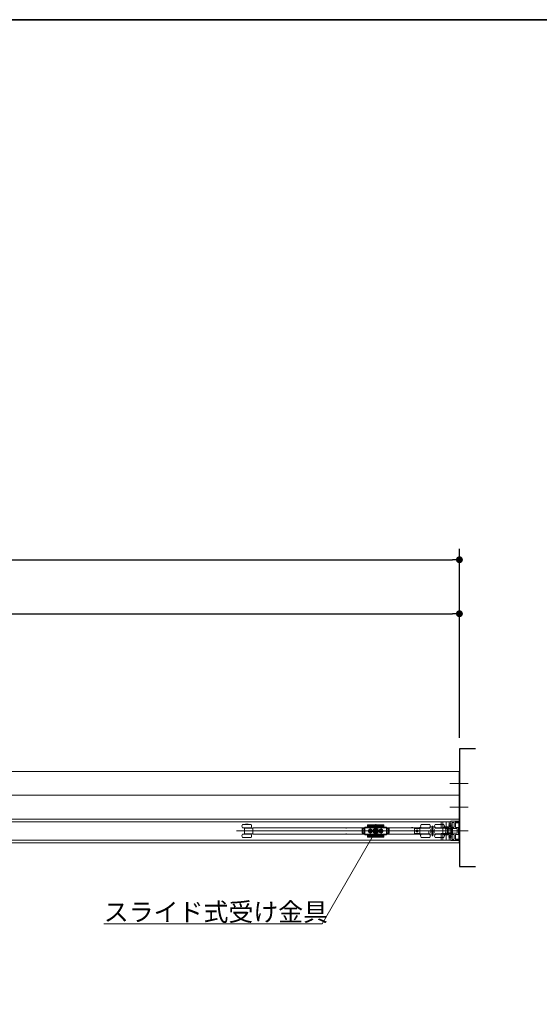
# Model space of a CAD drawing. Units: millimetres. Extents: x -4275 to 7850, y -3045 to 3045.
# Drawn here: x 138 to 1100, y 947 to 2770 of the extents above; entities that cross this region are included whole.
import ezdxf

# ---------------------------------------------------------------- set-up
doc = ezdxf.new("R2010")
doc.units = ezdxf.units.MM
doc.header["$LTSCALE"] = 20
doc.header["$PDMODE"] = 1
doc.header["$PDSIZE"] = -2
for name, color, linetype, lineweight in [('1図面枠', 7, 'Continuous', 15), ('2寸法-1', 7, 'Continuous', 15), ('2寸法-3', 7, 'Continuous', 15), ('3一般', 7, 'Continuous', 15)]:
    doc.layers.add(name, color=color, linetype=linetype, lineweight=lineweight)
doc.styles.add('MS PGothic', font='txt', dxfattribs={"bigfont": 'MS PGothic'})
doc.styles.get("Standard").update_dxf_attribs({"font": 'txt', "bigfont": 'BIGFONT.SHX'})
doc.dimstyles.new('SANWA-1', dxfattribs={"dimtxt": 43.490885, "dimasz": 12.712402, "dimexe": 20, "dimexo": 20, "dimgap": 2, "dimtad": 1, "dimdec": 8, "dimdsep": 46, "dimtxsty": 'MS PGothic', "dimblk": 'DOT', "dimblk1": 'DOT', "dimblk2": 'DOT', "dimcen": 0, "dimazin": 0, "dimtfac": 0.8, "dimtdec": 8, "dimtix": 1, "dimtmove": 0, "dimatfit": 0, "dimldrblk": 'DOT', "dimfxl": 1, "dimfrac": 2, "dimtolj": 1, "dimarcsym": 0})

# ---------------------------------------------------------------- blocks, each defined once
blk = doc.blocks.new('_Dot')
at = {"color": 0, "linetype": 'ByBlock', "lineweight": -2}
blk.add_line((-0.5, 0), (-1, 0), dxfattribs=at)
at = {"color": 0, "linetype": 'ByBlock', "const_width": 0.5}
blk.add_lwpolyline([(-0.25, 0, 1), (0.25, 0, 1)], format="xyb", close=True, dxfattribs=at)
blk = doc.blocks.new('*D133')
at = {"layer": '2寸法-1', "color": 0, "linetype": 'Continuous', "lineweight": -2}
for p, q in [((-2600, 1437.5), (-2600, 1690)), ((952, 1440), (952, 1690)), ((-2587.3, 1670), (939.3, 1670))]:
    blk.add_line(p, q, dxfattribs=at)
at = {"layer": 'Defpoints', "color": 0}
for p in [(952, 1670), (-2600, 1417.5), (952, 1420)]:
    blk.add_point(p, dxfattribs=at)
at = {"layer": '2寸法-1', "color": 0, "lineweight": -2, "xscale": 12.71240234375, "yscale": 12.71240234375, "zscale": 12.71240234375, "rotation": 180}
blk.add_blockref('_Dot', (-2600, 1670), dxfattribs=at)
at = {"layer": '2寸法-1', "color": 0, "lineweight": -2, "xscale": 12.71240234375, "yscale": 12.71240234375, "zscale": 12.71240234375}
blk.add_blockref('_Dot', (952, 1670), dxfattribs=at)
at = {"layer": '2寸法-1', "color": 0, "lineweight": 15, "insert": (-824, 1694.2), "char_height": 33.826, "attachment_point": 5, "style": 'MS PGothic'}
blk.add_mtext('\\A1;有効開口幅\u3000（DW×3）-48', dxfattribs=at)
blk = doc.blocks.new('*D170')
at = {"layer": '2寸法-1', "color": 0, "linetype": 'Continuous', "lineweight": -2}
for p, q in [((-3800, 1436.3), (-3800, 1790)), ((952, 1690), (952, 1790)), ((-3787.3, 1770), (939.3, 1770))]:
    blk.add_line(p, q, dxfattribs=at)
at = {"layer": 'Defpoints', "color": 0}
for p in [(952, 1770), (952, 1670), (-3800, 1416.3)]:
    blk.add_point(p, dxfattribs=at)
at = {"layer": '2寸法-1', "color": 0, "lineweight": -2, "xscale": 12.71240234375, "yscale": 12.71240234375, "zscale": 12.71240234375, "rotation": 180}
blk.add_blockref('_Dot', (-3800, 1770), dxfattribs=at)
at = {"layer": '2寸法-1', "color": 0, "lineweight": -2, "xscale": 12.71240234375, "yscale": 12.71240234375, "zscale": 12.71240234375}
blk.add_blockref('_Dot', (952, 1770), dxfattribs=at)
at = {"layer": '2寸法-1', "color": 0, "lineweight": 15, "insert": (-1424, 1793.7), "char_height": 43.49, "attachment_point": 5, "style": 'MS PGothic'}
blk.add_mtext('\\A1;W', dxfattribs=at)
blk = doc.blocks.new('グループ-132')
at = {"layer": '3一般', "color": 7, "linetype": 'Continuous', "lineweight": 30, "flags": 128}
blk.add_lwpolyline([(982, 1420), (952, 1420), (952, 1202), (982, 1202)], dxfattribs=at)
blk = doc.blocks.new('グループ-133')
at = {"layer": '3一般', "color": 7, "linetype": 'Continuous', "lineweight": 15}
for p, q in [((-3799.5, 1377.8), (951.5, 1377.8)), ((951.5, 1377.8), (951.5, 1333.8)), ((968.4, 1355.8), (934.4, 1355.8)), ((-3799.5, 1333.8), (951.5, 1333.8)), ((-3799.5, 1333.8), (951.5, 1333.8)), ((951.5, 1333.8), (951.5, 1289.8)), ((968.4, 1311.8), (934.4, 1311.8)), ((-3799.5, 1289.8), (951.5, 1289.8)), ((-3799.5, 1289.8), (951.5, 1289.8)), ((-232.1, 1284.8), (936.1, 1284.8)), ((563.9, 1279.8), (550.2, 1279.8)), ((555.7, 1280.2), (555.7, 1279.8)), ((560.7, 1280.2), (555.7, 1280.2)), ((560.7, 1279.8), (560.7, 1280.2)), ((566.2, 1279.8), (563.9, 1279.8)), ((782, 1277.8), (782, 1278.8)), ((782, 1277.8), (782, 1275.3)), ((812, 1276.7), (782, 1276.7)), ((811.5, 1279.3), (782.5, 1279.3)), ((811.5, 1278.3), (782.5, 1278.3)), ((797, 1280.3), (797, 1255.5)), ((812, 1278.3), (812, 1278.8)), ((812, 1277.8), (812, 1278.3)), ((812, 1275.3), (812, 1277.8)), ((897.1, 1279.8), (881.1, 1279.8)), ((902.1, 1258.3), (902.1, 1277.3)), ((923.1, 1279.8), (907.1, 1279.8)), ((918.1, 1273.7), (918.1, 1284.4)), ((918.4, 1284.7), (920.8, 1284.7)), ((921.1, 1275.7), (921.1, 1284.4)), ((927.6, 1271.5), (927.6, 1285.5)), ((931.6, 1278.7), (937.6, 1278.7)), ((933.1, 1284.4), (933.1, 1275.7)), ((933.1, 1280.7), (936.1, 1280.7)), ((933.1, 1276.7), (936.1, 1276.7)), ((933.4, 1284.7), (935.8, 1284.7)), ((936, 1285.6), (936, 1285.6)), ((936.1, 1272), (936.1, 1285.4)), ((936.1, 1284.8), (936.1, 1250.8)), ((936.1, 1284.4), (936.1, 1273.7)), ((936.2, 1285.8), (951.7, 1285.8)), ((938.3, 1279), (938, 1278.7)), ((938, 1278.7), (938.3, 1278.4)), ((938.3, 1282.6), (938.3, 1279)), ((938.3, 1278.4), (938.3, 1275.3)), ((941.2, 1283.6), (939.3, 1283.6)), ((942.2, 1282.6), (942.2, 1275.3)), ((945, 1279), (944.7, 1278.7)), ((944.7, 1278.7), (945, 1278.4)), ((945, 1284.2), (945, 1279)), ((945, 1278.4), (945, 1274.6)), ((945.1, 1283.5), (945.1, 1283.4)), ((945.3, 1284.5), (948.2, 1284.5)), ((947, 1284.1), (945.3, 1283.8)), ((945.4, 1283.1), (950.5, 1283.1)), ((947.7, 1284.1), (947.2, 1284.1)), ((948.7, 1284.8), (947.7, 1284.1)), ((949.5, 1284.5), (952, 1284.5)), ((952, 1284.3), (949.5, 1284.3)), ((950.8, 1282.8), (950.8, 1273.3)), ((951.5, 1289.8), (951.5, 1245.8)), ((952, 1284.5), (952, 1285.5)), ((952, 1251.3), (952, 1284.3)), ((945.1, 1267.8), (539.1, 1267.8)), ((563.9, 1273.8), (550.2, 1273.8)), ((550.2, 1261.8), (566.2, 1261.8)), ((554.2, 1263.4), (554.2, 1272.3)), ((554.4, 1273.8), (554.4, 1273.1)), ((554.4, 1273.1), (554.8, 1273.1)), ((554.4, 1262.5), (554.4, 1261.8)), ((554.8, 1262.5), (554.4, 1262.5)), ((554.8, 1273.1), (555.5, 1273.1)), ((555.5, 1262.5), (554.8, 1262.5)), ((555.5, 1273.1), (558.2, 1273.1)), ((558.2, 1262.5), (555.5, 1262.5)), ((558.2, 1273.1), (569.2, 1273.1)), ((569.2, 1262.5), (558.2, 1262.5)), ((561.9, 1273.1), (561.9, 1273.8)), ((561.9, 1261.8), (561.9, 1262.5)), ((566.2, 1273.8), (563.9, 1273.8)), ((569.2, 1273), (569.2, 1273.8)), ((569.2, 1273.8), (570.2, 1273.8)), ((569.2, 1273), (569.2, 1272.1)), ((569.2, 1263.5), (569.2, 1272.1)), ((569.2, 1263.5), (569.2, 1262.7)), ((569.2, 1261.8), (569.2, 1262.7)), ((570.2, 1261.8), (569.2, 1261.8)), ((742.5, 1273.8), (570.2, 1273.8)), ((570.2, 1261.8), (742.5, 1261.8)), ((742.5, 1272.5), (742.5, 1273.8)), ((742.5, 1273.7), (743.5, 1273.7)), ((742.5, 1261.8), (742.5, 1263.2)), ((743.5, 1262), (742.5, 1262)), ((743.5, 1273.7), (877.5, 1273.7)), ((877.5, 1262), (743.5, 1262)), ((823.8, 1267.8), (768.9, 1267.8)), ((769.4, 1267.8), (824.3, 1267.8)), ((772.1, 1263.6), (772.1, 1272.1)), ((772.1, 1272.1), (777, 1272.1)), ((772.1, 1271.6), (772.1, 1264.1)), ((777, 1263.6), (772.1, 1263.6)), ((777, 1272.1), (772.6, 1272.1)), ((772.6, 1263.6), (777, 1263.6)), ((773.3, 1272.1), (773.3, 1263.6)), ((775.6, 1272.1), (775.6, 1263.6)), ((775.8, 1263.6), (775.8, 1272.1)), ((777, 1260.8), (777, 1274.8)), ((781.5, 1274.8), (777, 1274.8)), ((777, 1274.8), (777, 1272.1)), ((778, 1274.8), (777, 1273.8)), ((777, 1272.1), (777, 1274.3)), ((777, 1263.6), (777, 1272.1)), ((777, 1263.6), (777, 1260.8)), ((777, 1261.3), (777, 1263.6)), ((777, 1261.8), (778, 1260.8)), ((777, 1260.8), (781.5, 1260.8)), ((777.5, 1274.8), (816.5, 1274.8)), ((816.5, 1260.8), (777.5, 1260.8)), ((780.8, 1267.8), (793.2, 1267.8)), ((781.7, 1267.8), (782.7, 1267.8)), ((782, 1260.3), (782, 1257.9)), ((782, 1259), (812, 1259)), ((782.7, 1267.8), (783.7, 1267.8)), ((783.7, 1267.8), (792.2, 1267.8)), ((784.8, 1267.8), (789.2, 1267.8)), ((786, 1268.1), (785, 1268.3)), ((785, 1268.3), (786, 1268.3)), ((786, 1267.5), (785, 1267.4)), ((785, 1267.4), (786, 1267.4)), ((786, 1268.3), (786.3, 1268.5)), ((786.2, 1268.1), (786, 1268.3)), ((786.2, 1268.1), (786, 1268.1)), ((786.2, 1267.5), (786, 1267.4)), ((786.2, 1267.5), (786, 1267.5)), ((786, 1267.4), (786.3, 1267.2)), ((786.5, 1268.3), (786.2, 1268.1)), ((786.5, 1267.4), (786.2, 1267.5)), ((786.5, 1268.9), (786.3, 1268.5)), ((786.3, 1268.5), (786.5, 1268.3)), ((786.3, 1267.2), (786.5, 1267.4)), ((786.5, 1266.8), (786.3, 1267.2)), ((786.6, 1269.9), (786.5, 1268.9)), ((786.7, 1268.7), (786.5, 1268.9)), ((786.5, 1268.3), (786.7, 1268.7)), ((786.5, 1267.4), (786.7, 1267)), ((786.7, 1267), (786.5, 1266.8)), ((786.6, 1265.8), (786.5, 1266.8)), ((786.7, 1268.8), (786.6, 1269.9)), ((786.7, 1266.9), (786.6, 1265.8)), ((786.7, 1268.7), (786.7, 1268.8)), ((786.7, 1267), (786.7, 1266.9)), ((787, 1261.7), (787, 1273.9)), ((787, 1273.1), (787, 1262.6)), ((787, 1271.7), (787, 1264.1)), ((787, 1265.6), (787, 1270)), ((787.3, 1268.8), (787.4, 1269.9)), ((787.3, 1268.7), (787.5, 1268.9)), ((787.3, 1268.7), (787.3, 1268.8)), ((787.5, 1268.3), (787.3, 1268.7)), ((787.5, 1267.4), (787.3, 1267)), ((787.3, 1267), (787.5, 1266.8)), ((787.3, 1267), (787.3, 1266.9)), ((787.3, 1266.9), (787.4, 1265.8)), ((787.4, 1269.9), (787.5, 1268.9)), ((787.4, 1265.8), (787.5, 1266.8)), ((787.5, 1268.9), (787.7, 1268.5)), ((787.7, 1268.5), (787.5, 1268.3)), ((787.5, 1268.3), (787.8, 1268.1)), ((787.5, 1267.4), (787.8, 1267.5)), ((787.7, 1267.2), (787.5, 1267.4)), ((787.5, 1266.8), (787.7, 1267.2)), ((788, 1268.3), (787.7, 1268.5)), ((788, 1267.4), (787.7, 1267.2)), ((787.8, 1268.1), (788, 1268.3)), ((787.8, 1268.1), (788, 1268.1)), ((787.8, 1267.5), (788, 1267.4)), ((787.8, 1267.5), (788, 1267.5)), ((788, 1268.1), (789, 1268.3)), ((789, 1268.3), (788, 1268.3)), ((788, 1267.5), (789, 1267.4)), ((789, 1267.4), (788, 1267.4)), ((797, 1275.7), (797, 1259.7)), ((800.8, 1267.8), (813.2, 1267.8)), ((801.7, 1267.8), (802.7, 1267.8)), ((802.7, 1267.8), (803.7, 1267.8)), ((803.7, 1267.8), (812.2, 1267.8)), ((804.8, 1267.8), (809.2, 1267.8)), ((805, 1268.3), (806, 1268.3)), ((806, 1268.1), (805, 1268.3)), ((806, 1267.5), (805, 1267.4)), ((805, 1267.4), (806, 1267.4)), ((806, 1268.3), (806.3, 1268.5)), ((806.2, 1268.1), (806, 1268.3)), ((806.2, 1268.1), (806, 1268.1)), ((806.2, 1267.5), (806, 1267.5)), ((806.2, 1267.5), (806, 1267.4)), ((806, 1267.4), (806.3, 1267.2)), ((806.5, 1268.3), (806.2, 1268.1)), ((806.5, 1267.4), (806.2, 1267.5)), ((806.5, 1268.9), (806.3, 1268.5)), ((806.3, 1268.5), (806.5, 1268.3)), ((806.3, 1267.2), (806.5, 1267.4)), ((806.5, 1266.8), (806.3, 1267.2)), ((806.6, 1269.9), (806.5, 1268.9)), ((806.7, 1268.7), (806.5, 1268.9)), ((806.5, 1268.3), (806.7, 1268.7)), ((806.5, 1267.4), (806.7, 1267)), ((806.7, 1267), (806.5, 1266.8)), ((806.6, 1265.8), (806.5, 1266.8)), ((806.7, 1268.8), (806.6, 1269.9)), ((806.7, 1266.9), (806.6, 1265.8)), ((806.7, 1268.7), (806.7, 1268.8)), ((806.7, 1267), (806.7, 1266.9)), ((807, 1261.7), (807, 1273.9)), ((807, 1273.1), (807, 1262.6)), ((807, 1265.6), (807, 1270)), ((807.3, 1268.8), (807.4, 1269.9)), ((807.3, 1268.7), (807.5, 1268.9)), ((807.3, 1268.7), (807.3, 1268.8)), ((807.5, 1268.3), (807.3, 1268.7)), ((807.5, 1267.4), (807.3, 1267)), ((807.3, 1267), (807.3, 1266.9)), ((807.3, 1267), (807.5, 1266.8)), ((807.3, 1266.9), (807.4, 1265.8)), ((807.4, 1269.9), (807.5, 1268.9)), ((807.4, 1265.8), (807.5, 1266.8)), ((807.5, 1268.9), (807.7, 1268.5)), ((807.7, 1268.5), (807.5, 1268.3)), ((807.5, 1268.3), (807.8, 1268.1)), ((807.5, 1267.4), (807.8, 1267.5)), ((807.7, 1267.2), (807.5, 1267.4)), ((807.5, 1266.8), (807.7, 1267.2)), ((808, 1268.3), (807.7, 1268.5)), ((808, 1267.4), (807.7, 1267.2)), ((807.8, 1268.1), (808, 1268.3)), ((807.8, 1268.1), (808, 1268.1)), ((807.8, 1267.5), (808, 1267.5)), ((807.8, 1267.5), (808, 1267.4)), ((809, 1268.3), (808, 1268.3)), ((808, 1268.1), (809, 1268.3)), ((808, 1267.5), (809, 1267.4)), ((809, 1267.4), (808, 1267.4)), ((812, 1257.9), (812, 1260.3)), ((817, 1274.8), (812.5, 1274.8)), ((812.5, 1260.8), (817, 1260.8)), ((817, 1273.8), (816, 1274.8)), ((816, 1260.8), (817, 1261.8)), ((817, 1274.8), (817, 1260.8)), ((817, 1274.3), (817, 1272.1)), ((817, 1272.1), (821.4, 1272.1)), ((817, 1272.1), (817, 1263.6)), ((817, 1272.1), (821.9, 1272.1)), ((821.4, 1263.6), (817, 1263.6)), ((817, 1263.6), (817, 1261.3)), ((821.9, 1263.6), (817, 1263.6)), ((818.2, 1272.1), (818.2, 1263.6)), ((818.4, 1263.6), (818.4, 1272.1)), ((820.7, 1263.6), (820.7, 1272.1)), ((821.9, 1272.1), (821.9, 1263.6)), ((821.9, 1264.1), (821.9, 1271.6)), ((863, 1274.2), (863, 1273.7)), ((863, 1274.2), (866, 1274.2)), ((866, 1273.7), (866, 1274.2)), ((866.3, 1267.8), (871.3, 1267.8)), ((868.6, 1264.2), (868.6, 1271.5)), ((877.6, 1272.5), (869.6, 1272.5)), ((877.6, 1263.2), (869.6, 1263.2)), ((875.7, 1267.8), (871.3, 1267.8)), ((873.5, 1265.6), (873.5, 1270)), ((940.7, 1267.8), (875.7, 1267.8)), ((877.5, 1273.7), (878.5, 1273.7)), ((878.5, 1262), (877.5, 1262)), ((878.6, 1272.5), (877.6, 1272.5)), ((878.6, 1263.2), (877.6, 1263.2)), ((878.5, 1273.7), (878.5, 1272.5)), ((878.5, 1272.5), (878.5, 1263.2)), ((878.5, 1263.2), (878.5, 1262)), ((878.6, 1273.1), (896.6, 1273.1)), ((878.6, 1262.5), (878.6, 1273.1)), ((895.1, 1262.5), (878.6, 1262.5)), ((880.1, 1275.1), (880.4, 1275.2)), ((880.4, 1260.5), (880.1, 1260.6)), ((897.1, 1273.8), (881.1, 1273.8)), ((881.1, 1261.8), (897.1, 1261.8)), ((885.3, 1273.8), (885.3, 1273.1)), ((885.3, 1262.5), (885.3, 1261.8)), ((892.9, 1273.1), (892.9, 1273.8)), ((892.9, 1261.8), (892.9, 1262.5)), ((895.1, 1268.3), (895.1, 1263)), ((898.8, 1268.3), (895.1, 1268.3)), ((895.1, 1267.8), (895.6, 1267.8)), ((895.1, 1263), (895.1, 1262.5)), ((897.1, 1262.5), (895.1, 1262.5)), ((898.8, 1267.8), (895.6, 1267.8)), ((897.1, 1273.6), (897.1, 1274.3)), ((897.1, 1263), (897.1, 1261.3)), ((897.1, 1261), (897.1, 1261.3)), ((897.6, 1274.8), (906.6, 1274.8)), ((897.8, 1260.8), (897.7, 1260.8)), ((906.4, 1260.8), (897.8, 1260.8)), ((897.9, 1275.3), (906.3, 1275.3)), ((906.3, 1260.3), (897.9, 1260.3)), ((898.3, 1267.8), (898.3, 1268.3)), ((898.8, 1270.9), (898.8, 1268.3)), ((898.8, 1267.8), (898.8, 1268.3)), ((898.8, 1267.8), (898.8, 1264.8)), ((900.6, 1268.6), (900.6, 1268.7)), ((900.6, 1268.7), (900.7, 1268.7)), ((900.6, 1268.6), (900.6, 1267.1)), ((900.6, 1267), (900.6, 1267.1)), ((900.7, 1266.9), (900.6, 1267)), ((902, 1269.5), (900.7, 1268.7)), ((900.7, 1266.9), (902, 1266.2)), ((900.8, 1274.9), (900.8, 1274.8)), ((901.2, 1274.9), (901.2, 1274.8)), ((901.3, 1274.8), (901.3, 1274.9)), ((901.6, 1274.8), (901.6, 1274.9)), ((902, 1269.5), (902.1, 1269.5)), ((902.1, 1266.2), (902, 1266.2)), ((902.1, 1269.5), (902.2, 1269.5)), ((902.2, 1266.2), (902.1, 1266.2)), ((903.4, 1268.7), (902.2, 1269.5)), ((902.2, 1266.2), (903.4, 1266.9)), ((902.4, 1274.9), (902.4, 1274.8)), ((902.8, 1274.8), (902.8, 1274.9)), ((903.4, 1268.7), (903.5, 1268.7)), ((903.5, 1267), (903.4, 1266.9)), ((903.5, 1274.9), (903.5, 1274.8)), ((903.5, 1268.7), (903.5, 1268.6)), ((903.5, 1267.1), (903.5, 1268.6)), ((903.5, 1267.1), (903.5, 1267)), ((903.6, 1274.8), (903.6, 1274.9)), ((903.9, 1274.8), (903.9, 1274.9)), ((905.3, 1270.9), (905.3, 1264.8)), ((905.4, 1267.8), (905.3, 1267.8)), ((905.4, 1268.3), (905.4, 1270.9)), ((920.6, 1268.3), (905.4, 1268.3)), ((920.6, 1267.8), (905.4, 1267.8)), ((905.4, 1264.8), (905.4, 1267.8)), ((905.9, 1267.8), (905.9, 1268.3)), ((906.5, 1260.8), (906.4, 1260.8)), ((907.1, 1274.3), (907.1, 1273.6)), ((923.1, 1273.8), (907.1, 1273.8)), ((907.1, 1263), (907.1, 1261.3)), ((920.6, 1262.5), (907.1, 1262.5)), ((907.1, 1261.8), (923.1, 1261.8)), ((907.1, 1261.3), (907.1, 1261)), ((907.6, 1273.1), (920.6, 1273.1)), ((911.1, 1273.8), (911.1, 1273.1)), ((911.1, 1262.5), (911.1, 1261.8)), ((911.3, 1273.8), (911.3, 1273.1)), ((911.3, 1262.5), (911.3, 1261.8)), ((918.1, 1251.3), (918.1, 1262)), ((918.9, 1273.1), (918.9, 1273.8)), ((918.9, 1261.8), (918.9, 1262.5)), ((919.1, 1272.7), (935.1, 1272.7)), ((935.1, 1263), (919.1, 1263)), ((921.1, 1268.3), (920.6, 1268.3)), ((920.6, 1267.8), (921.1, 1267.8)), ((921.1, 1272.6), (921.1, 1268.3)), ((921.1, 1268.3), (921.1, 1267.8)), ((921.1, 1267.8), (921.1, 1263)), ((921.1, 1251.3), (921.1, 1260)), ((922.1, 1274.7), (932.1, 1274.7)), ((932.1, 1261), (922.1, 1261)), ((923.4, 1274.3), (925.9, 1274.3)), ((923.4, 1261.3), (925.9, 1261.3)), ((931.1, 1275.3), (923.9, 1275.3)), ((931.1, 1260.3), (923.9, 1260.3)), ((925.9, 1270.8), (925.9, 1274.3)), ((925.9, 1274.3), (928.4, 1274.3)), ((925.9, 1270.8), (926.9, 1270.8)), ((926.9, 1264.8), (925.9, 1264.8)), ((925.9, 1261.3), (925.9, 1264.8)), ((925.9, 1261.3), (928.4, 1261.3)), ((926.9, 1264.2), (926.9, 1271.4)), ((927.5, 1271.7), (927.2, 1271.7)), ((927.2, 1263.9), (927.5, 1263.9)), ((927.5, 1271.7), (929.9, 1271.7)), ((929.9, 1263.9), (927.5, 1263.9)), ((927.6, 1250.2), (927.6, 1264.2)), ((928.4, 1274.3), (929.9, 1274.3)), ((928.4, 1271.7), (928.4, 1274.3)), ((928.4, 1261.3), (928.4, 1263.9)), ((928.4, 1261.3), (929.9, 1261.3)), ((929.9, 1271.7), (929.9, 1274.3)), ((929.9, 1271.7), (929.9, 1271.6)), ((929.9, 1271.6), (929.9, 1271.5)), ((929.9, 1271.5), (929.9, 1264.2)), ((931.1, 1268.8), (929.9, 1268.8)), ((931.1, 1266.8), (929.9, 1266.8)), ((929.9, 1264.2), (929.9, 1264.1)), ((929.9, 1264.1), (929.9, 1263.9)), ((929.9, 1261.3), (929.9, 1263.9)), ((931.1, 1272.1), (931.1, 1275.3)), ((931.1, 1275.3), (932.1, 1275.3)), ((931.1, 1263.6), (931.1, 1272.1)), ((931.1, 1260.3), (931.1, 1263.6)), ((932.1, 1260.3), (931.1, 1260.3)), ((936.1, 1275.3), (932.1, 1275.3)), ((936.1, 1271.3), (932.1, 1271.3)), ((932.1, 1264.4), (936.1, 1264.4)), ((936.1, 1260.3), (932.1, 1260.3)), ((933.1, 1260), (933.1, 1251.3)), ((936.1, 1259), (933.1, 1259)), ((968.4, 1267.8), (934.4, 1267.8)), ((936.1, 1275.3), (936.1, 1271.3)), ((936.1, 1275.3), (939.1, 1275.3)), ((937.4, 1271.3), (936.1, 1271.3)), ((936.1, 1271.3), (936.1, 1271.3)), ((936.1, 1264.4), (936.1, 1264.3)), ((937.4, 1264.3), (936.1, 1264.3)), ((936.1, 1264.3), (936.1, 1260.3)), ((936.1, 1263.6), (936.1, 1250.2)), ((936.1, 1262), (936.1, 1251.3)), ((936.1, 1260.3), (939.1, 1260.3)), ((936.4, 1271.8), (936.3, 1271.8)), ((936.4, 1263.8), (936.3, 1263.8)), ((936.6, 1272.1), (936.6, 1272)), ((946.9, 1272.1), (936.6, 1272.1)), ((946.9, 1263.6), (936.6, 1263.6)), ((936.6, 1263.6), (936.6, 1263.6)), ((937.6, 1274.1), (937.4, 1274.1)), ((937.4, 1274.1), (939.1, 1274.1)), ((937.4, 1271.3), (937.4, 1274.1)), ((937.4, 1264.3), (937.4, 1271.3)), ((937.4, 1261.5), (937.4, 1264.3)), ((937.6, 1261.6), (937.4, 1261.6)), ((939.1, 1261.5), (937.4, 1261.5)), ((937.6, 1274.1), (939.2, 1274.1)), ((937.6, 1273.6), (937.6, 1274.1)), ((937.6, 1273.6), (937.6, 1271.8)), ((937.6, 1271.3), (937.6, 1271.8)), ((939.2, 1271.3), (937.6, 1271.3)), ((937.6, 1264.3), (937.6, 1271.3)), ((937.6, 1264.3), (939.2, 1264.3)), ((937.6, 1263.8), (937.6, 1264.3)), ((937.6, 1263.8), (937.6, 1262.1)), ((937.6, 1261.6), (937.6, 1262.1)), ((939.2, 1261.6), (937.6, 1261.6)), ((938.3, 1257.3), (938.3, 1260.4)), ((939.1, 1275.3), (939.1, 1274.1)), ((939.1, 1261.5), (939.1, 1260.3)), ((939.2, 1274.1), (939.2, 1273.6)), ((939.2, 1273.6), (939.2, 1271.8)), ((939.2, 1271.8), (939.2, 1271.3)), ((939.2, 1264.3), (939.2, 1271.3)), ((939.2, 1264.3), (939.2, 1263.8)), ((939.2, 1263.8), (939.2, 1262.1)), ((939.2, 1262.1), (939.2, 1261.6)), ((941.2, 1274.3), (939.3, 1274.3)), ((941.2, 1261.4), (939.3, 1261.4)), ((942.2, 1253), (942.2, 1260.4)), ((944.7, 1267.8), (952.5, 1267.8)), ((945, 1257.3), (945, 1261.1)), ((949.4, 1274.3), (945.3, 1274.3)), ((949.4, 1261.4), (945.3, 1261.4)), ((947.9, 1264.6), (947.9, 1271.1)), ((948, 1267.8), (954, 1267.8)), ((950.4, 1262.4), (950.4, 1273.3)), ((950.8, 1273.3), (950.5, 1273.3)), ((950.5, 1273.3), (950.5, 1271.8)), ((950.5, 1271.8), (950.8, 1271.8)), ((950.8, 1263.8), (950.5, 1263.8)), ((950.5, 1263.8), (950.5, 1262.3)), ((950.5, 1262.3), (950.8, 1262.3)), ((950.8, 1271.8), (950.8, 1263.8)), ((950.8, 1262.3), (950.8, 1252.8)), ((-3799.5, 1245.8), (951.5, 1245.8)), ((936.1, 1250.8), (-232.1, 1250.8)), ((550.2, 1255.8), (566.2, 1255.8)), ((782, 1257.9), (782, 1257.4)), ((782, 1257.4), (782, 1256.9)), ((782.5, 1257.4), (811.5, 1257.4)), ((782.5, 1256.4), (811.5, 1256.4)), ((812, 1257.9), (812, 1257.4)), ((812, 1256.9), (812, 1257.4)), ((881.1, 1255.8), (897.1, 1255.8)), ((907.1, 1255.8), (923.1, 1255.8)), ((920.8, 1251), (918.4, 1251)), ((937.6, 1257), (931.6, 1257)), ((936.1, 1255), (933.1, 1255)), ((935.8, 1251), (933.4, 1251)), ((936, 1250.1), (936, 1250)), ((936.2, 1249.8), (951.7, 1249.8)), ((938.3, 1257.3), (938, 1257)), ((938, 1257), (938.3, 1256.7)), ((938.3, 1253), (938.3, 1256.7)), ((941.2, 1252), (939.3, 1252)), ((945, 1257.3), (944.7, 1257)), ((944.7, 1257), (945, 1256.7)), ((945, 1251.4), (945, 1256.7)), ((945.1, 1252.2), (945.1, 1252.2)), ((945.3, 1251.9), (947, 1251.6)), ((945.3, 1251.1), (948.2, 1251.1)), ((950.5, 1252.5), (945.4, 1252.5)), ((947.2, 1251.5), (947.7, 1251.5)), ((947.7, 1251.5), (948.7, 1250.9)), ((949.5, 1251.3), (952, 1251.3)), ((949.5, 1251.1), (952, 1251.1)), ((952, 1251.1), (952, 1250.1))]:
    blk.add_line(p, q, dxfattribs=at)
for centre, radius in [((787, 1267.8), 3.75), ((787, 1267.8), 3.25), ((787, 1267.8), 2.1), ((787, 1267.8), 2), ((787, 1267.8), 2), ((787, 1267.8), 1.62), ((787, 1267.8), 1.5), ((807, 1267.8), 3.75), ((807, 1267.8), 3.25), ((807, 1267.8), 2.1), ((807, 1267.8), 2), ((807, 1267.8), 2), ((807, 1267.8), 1.62), ((807, 1267.8), 1.5), ((873.5, 1267.8), 2)]:
    blk.add_circle(centre, radius, dxfattribs=at)
for centre, radius, start, end in [((554.2, 1276.8), 5, 143.1301, 216.8699), ((562.2, 1276.8), 5, 323.1301, 36.8699), ((782.5, 1278.8), 0.5, 90, 180), ((782.5, 1277.8), 0.5, 90, 180), ((811.5, 1278.8), 0.5, 0, 90), ((811.5, 1277.8), 0.5, 0, 90), ((885.1, 1276.8), 5, 143.1301, 216.8699), ((893.1, 1276.8), 5, 336.4218, 36.8699), ((911.1, 1276.8), 5, 143.1301, 203.5782), ((918.4, 1284.4), 0.3, 90, 180), ((920.8, 1284.4), 0.3, 0, 90), ((919.1, 1276.8), 5, 323.1301, 36.8699), ((933.4, 1284.4), 0.3, 90, 180), ((935.8, 1284.4), 0.3, 0, 90), ((936.2, 1285.6), 0.2, 90, 180), ((936.2, 1285.6), 0.2, 180, 240), ((939.3, 1282.6), 1, 90, 180), ((941.2, 1282.6), 1, 0, 90), ((945.3, 1284.2), 0.3, 90, 180), ((945.4, 1283.5), 0.3, 101.3099, 180), ((945.4, 1283.4), 0.3, 180, 270), ((947.2, 1283.1), 1, 90, 101.3099), ((948.8, 1284.2), 0.7, 33.749, 154.6231), ((949, 1284.3), 0.5, 0, 120), ((949.5, 1284.7), 0.2, 213.749, 270), ((950.5, 1282.8), 0.3, 0, 90), ((951.7, 1285.5), 0.3, 0, 90), ((554.2, 1258.8), 5, 143.1301, 216.8699), ((555.2, 1272.5), 0.999, 137.4567, 180.2503), ((555.2, 1263.2), 0.999, 179.751, 224.0605), ((562.2, 1258.8), 5, 323.1301, 36.8699), ((772.6, 1271.6), 0.5, 90, 180), ((772.6, 1264.1), 0.5, 180, 270), ((777.5, 1274.3), 0.5, 90, 180), ((777.5, 1261.3), 0.5, 180, 270), ((781.5, 1275.3), 0.5, 270, 0), ((781.5, 1260.3), 0.5, 0, 90), ((787.2, 1267.8), 2.3, 169.1949, 180), ((787.2, 1267.8), 2.3, 180, 190.8051), ((787, 1267.8), 1.04, 162.9877, 197.0123), ((787, 1267.6), 2.3, 79.1949, 100.8051), ((787, 1268.1), 2.3, 259.1949, 280.8051), ((787, 1267.8), 1.04, 72.9877, 107.0123), ((787, 1267.8), 1.04, 252.9877, 287.0123), ((787, 1267.8), 1.04, 342.9877, 17.0123), ((786.7, 1267.8), 2.3, 0, 10.8051), ((786.7, 1267.8), 2.3, 349.1949, 0), ((807.2, 1267.8), 2.3, 169.1949, 180), ((807.2, 1267.8), 2.3, 180, 190.8051), ((807, 1267.8), 1.04, 162.9877, 197.0123), ((807, 1267.6), 2.3, 79.1949, 100.8051), ((807, 1268.1), 2.3, 259.1949, 280.8051), ((807, 1267.8), 1.04, 72.9877, 107.0123), ((807, 1267.8), 1.04, 252.9877, 287.0123), ((807, 1267.8), 1.04, 342.9877, 17.0123), ((806.7, 1267.8), 2.3, 0, 10.8051), ((806.7, 1267.8), 2.3, 349.1949, 0), ((812.5, 1275.3), 0.5, 180, 270), ((812.5, 1260.3), 0.5, 90, 180), ((816.5, 1274.3), 0.5, 0, 90), ((816.5, 1261.3), 0.5, 270, 0), ((821.4, 1271.6), 0.5, 0, 90), ((821.4, 1264.1), 0.5, 270, 0), ((869.6, 1271.5), 1, 90, 180), ((869.6, 1264.2), 1, 180, 270), ((881.1, 1271.2), 4, 110.556, 161.4413), ((881.1, 1264.5), 4, 198.5587, 249.444), ((881.1, 1271.2), 4, 104.0362, 110.556), ((881.1, 1264.5), 4, 249.444, 255.9638), ((885.1, 1258.8), 5, 143.1301, 216.8699), ((896.6, 1273.6), 0.5, 270, 0), ((897.6, 1274.3), 0.5, 90, 180), ((893.1, 1258.8), 5, 323.1301, 24.2743), ((902.1, 1267.8), 4.5, 42.8334, 137.1666), ((902.1, 1267.8), 4.4, 43.8598, 139.1334), ((902.1, 1267.8), 4.4, 220.8666, 316.1402), ((902.1, 1267.8), 4.5, 222.8334, 317.1666), ((900.8, 1268.6), 0.2, 120, 180), ((900.8, 1267.1), 0.2, 180, 240), ((902.1, 1269.3), 0.2, 60, 120), ((902.1, 1266.4), 0.2, 240, 300), ((903.3, 1268.6), 0.2, 0, 60), ((903.3, 1267.1), 0.2, 300, 0), ((911.1, 1258.8), 5, 155.7263, 216.8699), ((906.6, 1274.3), 0.5, 0, 90), ((907.6, 1273.6), 0.5, 180, 270), ((919.1, 1273.7), 1, 180, 270), ((919.1, 1262), 1, 90, 180), ((920.6, 1272.6), 0.5, 0, 90), ((920.6, 1263), 0.5, 270, 0), ((922.1, 1275.7), 1, 180, 270), ((922.1, 1260), 1, 90, 180), ((919.1, 1258.8), 5, 323.1301, 36.8699), ((927.2, 1271.4), 0.3, 90, 180), ((927.2, 1264.2), 0.3, 180, 270), ((932.1, 1275.7), 1, 270, 0), ((932.1, 1260), 1, 0, 90), ((935.1, 1273.7), 1, 270, 0), ((935.1, 1262), 1, 0, 90), ((936.3, 1272), 0.2, 180, 270), ((936.3, 1263.6), 0.2, 90, 180), ((936.4, 1272), 0.2, 270, 0), ((936.4, 1263.6), 0.2, 0, 90), ((939.3, 1275.3), 1, 180, 270), ((939.3, 1260.4), 1, 90, 180), ((941.2, 1275.3), 1, 270, 0), ((941.2, 1260.4), 1, 0, 90), ((945.3, 1274.6), 0.3, 180, 270), ((945.3, 1261.1), 0.3, 90, 180), ((946.9, 1271.1), 1, 0, 90), ((946.9, 1264.6), 1, 270, 0), ((949.4, 1273.3), 1, 0, 90), ((949.4, 1262.4), 1, 270, 0), ((782.5, 1257.9), 0.5, 180, 270), ((782.5, 1256.9), 0.5, 180, 270), ((811.5, 1257.9), 0.5, 270, 0), ((811.5, 1256.9), 0.5, 270, 0), ((918.4, 1251.3), 0.3, 180, 270), ((920.8, 1251.3), 0.3, 270, 0), ((933.4, 1251.3), 0.3, 180, 270), ((935.8, 1251.3), 0.3, 270, 0), ((936.2, 1250.1), 0.2, 120, 180), ((936.2, 1250), 0.2, 180, 270), ((939.3, 1253), 1, 180, 270), ((941.2, 1253), 1, 270, 0), ((945.3, 1251.4), 0.3, 180, 270), ((945.4, 1252.2), 0.3, 90, 180), ((945.4, 1252.2), 0.3, 180, 258.6901), ((947.2, 1252.5), 1, 258.6901, 270), ((948.8, 1251.4), 0.7, 205.3769, 326.251), ((949, 1251.3), 0.5, 240, 0), ((949.5, 1250.9), 0.2, 90, 146.251), ((950.5, 1252.8), 0.3, 270, 0), ((951.7, 1250.1), 0.3, 270, 0)]:
    blk.add_arc(centre, radius, start, end, dxfattribs=at)
for points, knots in [([(554.2, 1272.4), (554.2, 1272.5), (554.2, 1272.3), (554.2, 1272.3)], [0, 0, 0, 0.55343, 1, 1, 1]), ([(554.2, 1263.4), (554.2, 1263.4), (554.2, 1263.2), (554.2, 1263.2)], [0, 0, 0, 0.446587, 1, 1, 1])]:
    blk.add_open_spline(points, degree=2, knots=knots, dxfattribs=at)
for points in [[(897.1, 1262), (897.1, 1262.2), (896.8, 1262.5), (896.6, 1262.5)], [(897.8, 1260.8), (897.6, 1260.8), (897.3, 1260.9), (897.1, 1261)], [(906.4, 1260.8), (906.6, 1260.8), (906.9, 1260.9), (907.1, 1261)], [(907.1, 1262), (907.1, 1262.2), (907.4, 1262.5), (907.6, 1262.5)], [(932.1, 1271.3), (931.8, 1271.3), (931.1, 1271.7), (931.1, 1272.1)], [(932.1, 1264.4), (931.8, 1264.4), (931.1, 1263.9), (931.1, 1263.6)]]:
    blk.add_open_spline(points, degree=2, dxfattribs=at)
blk = doc.blocks.new('グループ-134')
at = {"layer": '3一般', "color": 7}
for name in ['グループ-132', 'グループ-133']:
    blk.add_blockref(name, (0, 0), dxfattribs=at)
blk = doc.blocks.new('グループ-142')
at = {"layer": '1図面枠', "color": 7, "linetype": 'Continuous', "lineweight": 35, "flags": 128}
blk.add_lwpolyline([(-4000, 2770), (4000, 2770), (4000, -2770), (-4000, -2770)], close=True, dxfattribs=at)
blk = doc.blocks.new('図面枠')
at = {"layer": '1図面枠', "color": 7}
blk.add_blockref('グループ-142', (0, 0), dxfattribs=at)

msp = doc.modelspace()

# ---------------------------------------------------------------- hatches: boundary and pattern name
at = {"layer": '2寸法-3', "linetype": 'Continuous', "lineweight": 0}
h = msp.add_hatch(color=7, dxfattribs=at)
edge = h.paths.add_edge_path()
edge.add_arc((797.09233523, 1267.84413589), 5.00677598, 0, 360)

# ---------------------------------------------------------------- linework, layer by layer
at = {"layer": '2寸法-3', "color": 7, "linetype": 'Continuous', "lineweight": 15, "flags": 128}
msp.add_lwpolyline([(797.09233523, 1267.84413589), (697.78808893, 1095.84413589), (293.41656115, 1095.84413589)], dxfattribs=at)
at = {"layer": '2寸法-3', "color": 7, "linetype": 'Continuous', "lineweight": 15}
msp.add_circle((797.09233523, 1267.84413589), 5.00677598, dxfattribs=at)

# ---------------------------------------------------------------- block references
at = {"layer": '1図面枠', "color": 7}
msp.add_blockref('図面枠', (0, 0), dxfattribs=at)
at = {"layer": '3一般', "color": 7}
msp.add_blockref('グループ-134', (0, 0), dxfattribs=at)

# ---------------------------------------------------------------- texts
at = {"layer": '2寸法-3', "color": 7, "insert": (293.41656115, 1100.84413589), "char_height": 33.826244213, "attachment_point": 7, "line_spacing_factor": 0.641378}
msp.add_mtext('{\\fMS PGothic|b0|i0|c128|p0;スライド式受け金具}', dxfattribs=at)

# ---------------------------------------------------------------- dimensions: what is measured, and where the dimension line sits
at = {"layer": '2寸法-1', "color": 7, "linetype": 'Continuous', "lineweight": 15}
for base, p1, p2, text, override, picture, middle in [((952, 1770), (-3800, 1416.34413589), (952, 1670), 'W', {"dimgap": 2, "dimpost": '<>', "dimtxsty": 'MS PGothic', "dimtmove": 2}, '*D170', (-1424, 1793.74544271)), ((952, 1670), (-2600, 1417.54413589), (952, 1420), '有効開口幅\u3000（DW×3）-48', {"dimtxt": 33.826244, "dimgap": 2, "dimpost": '<>', "dimtxsty": 'MS PGothic', "dimtmove": 2}, '*D133', (-824, 1694.19847276))]:
    dim = msp.add_linear_dim(base=base, p1=p1, p2=p2, text=text, dimstyle='SANWA-1', override=override, dxfattribs=at)
    dim.commit()
    dim.dimension.update_dxf_attribs({"geometry": picture, "text_midpoint": middle})

doc.saveas('drawing.dxf')
